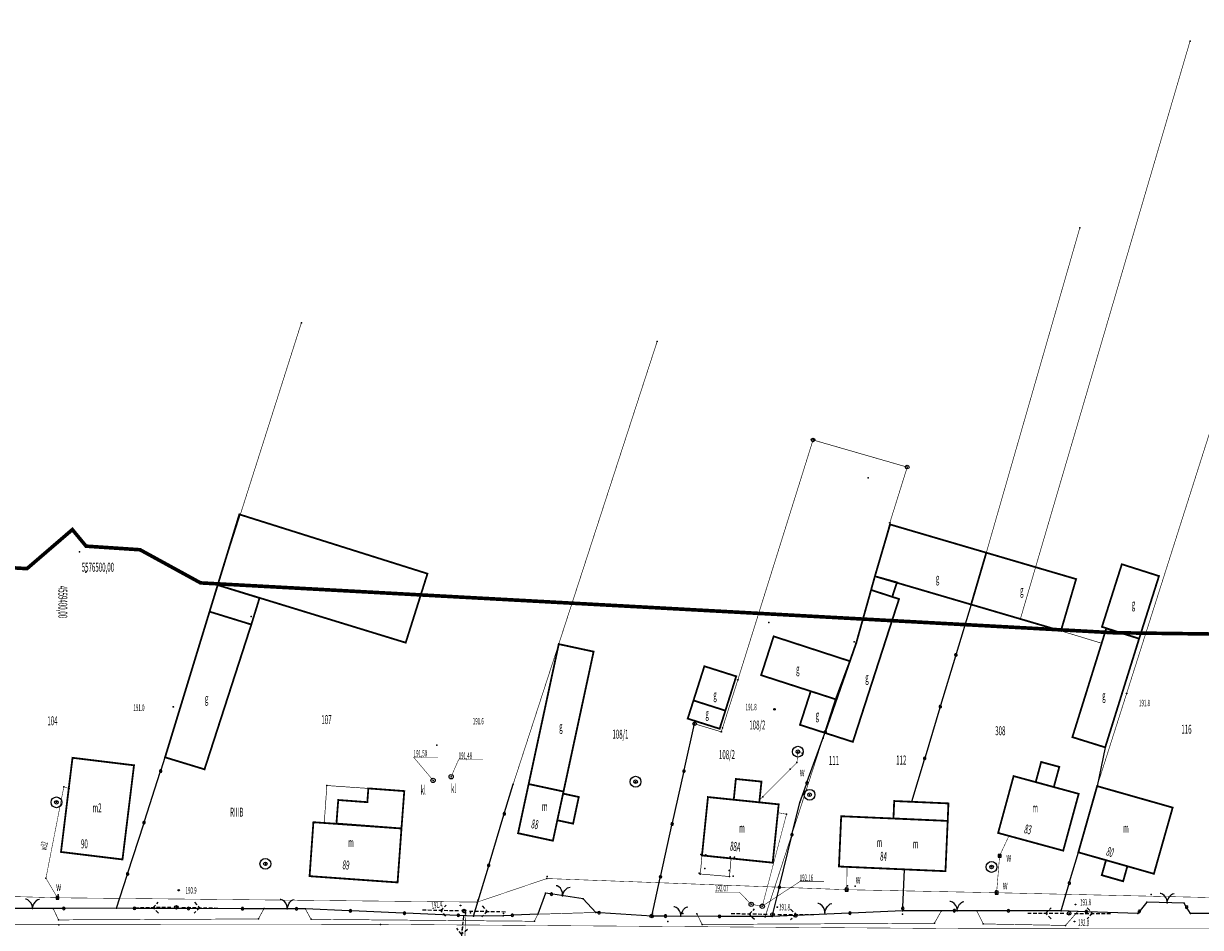
# Model space of a CAD drawing. Extents: x 4556086 to 13100001, y 5568145 to 80100001.
# Drawn here: x 4559395 to 4559558, y 5576450 to 5576575 of the extents above; entities that cross this region are included whole.
import ezdxf

# ---------------------------------------------------------------- set-up
doc = ezdxf.new("R2010")
doc.units = 0
doc.header["$MEASUREMENT"] = 0
for name, pattern in [('BKO', [1.5, 1, -0.5]), ('GPE', [2, 1, 1]), ('GUZ', [1.5, 1, -0.5]), ('KOR', [4, 3, -1]), ('WRU', [1.5, 1, -0.5]), ('WSQ', [1.75, 1.25, -0.5])]:
    doc.linetypes.add(name, pattern=pattern)
doc.layers.get('0').update_dxf_attribs({"color": 1, "linetype": 'CONTINUOUS'})
for name, color, linetype in [('ADRESY', 7, 'CONTINUOUS'), ('BUD_DREW', 7, 'CONTINUOUS'), ('BUDYNKI', 7, 'CONTINUOUS'), ('DZIALKI', 7, 'GPE'), ('ENN', 1, 'CONTINUOUS'), ('GRANICE_DZIALKI', 7, 'CONTINUOUS'), ('GRANICE_UZYTKOWANIA', 7, 'CONTINUOUS'), ('JEZDNIA', 7, 'KOR'), ('KS', 17, 'CONTINUOUS'), ('OGRODZENIE', 7, 'CONTINUOUS'), ('OPIS_ARMATURY', 7, 'CONTINUOUS'), ('OPIS_BUD', 7, 'CONTINUOUS'), ('OPIS_KRZYRZY', 7, 'CONTINUOUS'), ('OPISY', 7, 'CONTINUOUS'), ('ROW_PRZER', 7, 'WSQ'), ('RZEDNE_TER', 7, 'CONTINUOUS'), ('STRZ_ENN', 7, 'CONTINUOUS'), ('TARAS', 7, 'CONTINUOUS'), ('UZYTEK', 96, 'GUZ'), ('WARSTWA_ZEROWA', 7, 'CONTINUOUS'), ('WIATA', 7, 'WRU'), ('WODA', 5, 'CONTINUOUS'), ('ZAKRES_KANL_2', 230, 'CONTINUOUS')]:
    doc.layers.add(name, color=color, linetype=linetype)

# ---------------------------------------------------------------- blocks, each defined once
blk = doc.blocks.new('GRO')
at = {"layer": 'WARSTWA_ZEROWA', "color": 0}
blk.add_circle((0, 0), 0.1, dxfattribs=at)
blk = doc.blocks.new('GRT')
at = {"layer": 'WARSTWA_ZEROWA', "color": 0}
blk.add_circle((0, 0), 0.5, dxfattribs=at)
blk = doc.blocks.new('SLU')
at = {"layer": 'WARSTWA_ZEROWA', "color": 0}
blk.add_circle((0, 0), 0.5, dxfattribs=at)
blk = doc.blocks.new('ZAS')
at = {"layer": 'WARSTWA_ZEROWA', "color": 0, "linetype": 'BKO'}
blk.add_lwpolyline([(-0.4, 0.4), (-0.4, -0.4), (0.4, -0.4), (0.4, 0.4), (-0.4, 0.4)], close=True, dxfattribs=at)
blk = doc.blocks.new('STD')
at = {"layer": 'WARSTWA_ZEROWA', "color": 0}
for radius in [1.5, 0.5]:
    blk.add_circle((0, 0), radius, dxfattribs=at)
blk = doc.blocks.new('BGB')
at = {"layer": 'WARSTWA_ZEROWA', "color": 0, "linetype": 'BKO'}
for points in [[(0, 0), (0, 0.4), (-0.1, 0.9), (-0.4, 1.5), (-0.8, 2), (-1.3, 2.4), (-1.8, 2.6), (-2, 2.6)], [(0, 0.1), (0.1, 0.6), (0.3, 1.1), (0.5, 1.5), (0.7, 1.8), (0.9, 2), (1.2, 2.3), (1.5, 2.5), (1.9, 2.6)]]:
    blk.add_lwpolyline(points, dxfattribs=at)
blk = doc.blocks.new('WSP')
at = {"layer": 'WARSTWA_ZEROWA', "color": 0}
blk.add_circle((0, 0), 0.1, dxfattribs=at)
blk = doc.blocks.new('ARM')
at = {"layer": 'WARSTWA_ZEROWA', "color": 0}
blk.add_circle((0, 0), 0.2, dxfattribs=at)
blk = doc.blocks.new('WLZ')
at = {"layer": 'WARSTWA_ZEROWA', "color": 0}
blk.add_circle((0, 0), 0.6, dxfattribs=at)
blk = doc.blocks.new('PNN')
at = {"layer": 'WARSTWA_ZEROWA', "color": 0, "linetype": 'BKO'}
for points in [[(1.5, 0), (11.5, 0)], [(5, 1.5), (6.5, 0), (5, -1.5)]]:
    blk.add_lwpolyline(points, dxfattribs=at)

msp = doc.modelspace()

# ---------------------------------------------------------------- linework, layer by layer
at = {"color": 7}
for p in [(4559556.7, 5576572.6), (4559541.4, 5576546.7), (4559433.3, 5576533.5), (4559482.7, 5576530.9), (4559504.35, 5576517.24), (4559512, 5576512), (4559517.43, 5576513.47), (4559424.69, 5576506.91), (4559515.01, 5576505.74), (4559515.05, 5576505.51), (4559401.5, 5576504.8), (4559403.4, 5576502.5), (4559402.49, 5576501.7), (4559410.9, 5576502), (4559528.41, 5576501.59), (4559395.2, 5576499.38), (4559403.39, 5576498.9), (4559547.23, 5576499.99), (4559419.3, 5576497.4), (4559450.81, 5576498.68), (4559450.81, 5576498.68), (4559450.81, 5576498.68), (4559512.94, 5576498.32), (4559516, 5576497.47), (4559540.88, 5576497.93), (4559552.39, 5576498.35), (4559421.68, 5576497.1), (4559512.41, 5576496.42), (4559420.85, 5576494.41), (4559427.49, 5576495.3), (4559427.49, 5576495.3), (4559427.49, 5576495.3), (4559515.35, 5576495.47), (4559516.29, 5576495.16), (4559526.3, 5576494.4), (4559420.55, 5576493.41), (4559426.33, 5576492.74), (4559533.14, 5576492.39), (4559426.35, 5576491.62), (4559426.35, 5576491.62), (4559426.35, 5576491.62), (4559498.2, 5576491.9), (4559538.77, 5576490.74), (4559544.47, 5576491.3), (4559545.07, 5576491.08), (4559447.79, 5576489.1), (4559447.79, 5576489.1), (4559447.79, 5576489.1), (4559498.88, 5576489.98), (4559510.08, 5576489.22), (4559510.35, 5576489.06), (4559544.43, 5576489.02), (4559546.09, 5576490.48), (4559547.16, 5576490.45), (4559549.63, 5576489.66), (4559469.04, 5576488.9), (4559473.88, 5576487.86), (4559489.26, 5576485.83), (4559509.24, 5576486.64), (4559509.47, 5576486.53), (4559493.68, 5576484.43), (4559497.14, 5576484.59), (4559509.12, 5576485.52), (4559493.91, 5576483.94), (4559487.75, 5576481.08), (4559504.03, 5576482.36), (4559507.5, 5576481.24), (4559547.89, 5576482.04), (4559415.52, 5576480.19), (4559492.18, 5576479.67), (4559499, 5576479.85), (4559486.95, 5576478.56), (4559487.03, 5576478.82), (4559487.91, 5576477.84), (4559487.98, 5576478.23), (4559502.53, 5576477.7), (4559491.38, 5576477.15), (4559491.61, 5576476.72), (4559491.8, 5576477.3), (4559506, 5576476.58), (4559540.36, 5576475.99), (4559452.1, 5576474.87, 191.39), (4559452.1, 5576474.87, 191.386), (4559505.74, 5576475.85), (4559509.88, 5576475.33), (4559544.92, 5576474.57), (4559401.52, 5576473.12), (4559414.37, 5576473.19), (4559502.25, 5576473.97), (4559502.83, 5576473.76), (4559410.06, 5576472.08), (4559419.85, 5576471.52), (4559501.18, 5576471.53), (4559502.12, 5576472.48), (4559536.03, 5576472.54), (4559538.55, 5576471.86), (4559451.59, 5576469.99, 191.23), (4559451.59, 5576469.99), (4559451.59, 5576469.99, 191.231), (4559454.1, 5576470.5, 191.25), (4559454.1, 5576470.5), (4559454.1, 5576470.5, 191.247), (4559462.71, 5576469.45, 192.76), (4559462.71, 5576469.45, 192.76), (4559462.71, 5576469.45, 192.76), (4559464.86, 5576469.48), (4559479.71, 5576469.8), (4559493.63, 5576470.18), (4559497.19, 5576469.82), (4559532.2, 5576470.58), (4559535.27, 5576469.75), (4559400.32, 5576469.11), (4559401.04, 5576468.85), (4559436.84, 5576469.27), (4559436.84, 5576469.27), (4559436.84, 5576469.27), (4559442.6, 5576468.87), (4559442.6, 5576468.87), (4559442.6, 5576468.87), (4559447.59, 5576468.5), (4559447.59, 5576468.5), (4559447.59, 5576468.5), (4559469.64, 5576468.15), (4559469.7, 5576468.44), (4559503.87, 5576467.99), (4559537.78, 5576469.06), (4559541.24, 5576468.12), (4559543.8, 5576469.19), (4559399.29, 5576466.94), (4559438.42, 5576467.26), (4559438.42, 5576467.26), (4559438.42, 5576467.26), (4559442.46, 5576466.96), (4559442.46, 5576466.96), (4559442.46, 5576466.96), (4559471.82, 5576467.68), (4559489.76, 5576467.67), (4559493.34, 5576467.3), (4559496.89, 5576466.94), (4559496.92, 5576467.25), (4559497.36, 5576467.71), (4559499.58, 5576466.66), (4559502.51, 5576466.91), (4559515.62, 5576467.12), (4559518.03, 5576467.01), (4559523.15, 5576466.79), (4559554.29, 5576466.21), (4559499.48, 5576465.5), (4559500.67, 5576465.29), (4559508.26, 5576465.01), (4559515.52, 5576464.7), (4559434.97, 5576464.18), (4559436.48, 5576464.12), (4559436.48, 5576464.12), (4559436.48, 5576464.12), (4559438.17, 5576463.99), (4559438.17, 5576463.99), (4559438.17, 5576463.99), (4559447.2, 5576463.31), (4559447.2, 5576463.31), (4559447.2, 5576463.31), (4559468.84, 5576464.45), (4559471.03, 5576463.98), (4559523.05, 5576464.36), (4559463.39, 5576462.65), (4559468.23, 5576461.61), (4559530.05, 5576462.69), (4559531.55, 5576462.28), (4559399.92, 5576460.05), (4559488.77, 5576459.72), (4559488.93, 5576459.57), (4559489.47, 5576459.66), (4559539.09, 5576460.23), (4559541.19, 5576460), (4559408.46, 5576459.01), (4559428.3, 5576458.4), (4559492.86, 5576459.38), (4559492.97, 5576459.16), (4559493.46, 5576459.32), (4559498.75, 5576458.56), (4559507.95, 5576458.03), (4559509.08, 5576457.98), (4559529.14, 5576457.97), (4559530.26, 5576459.52), (4559545.03, 5576458.91), (4559548, 5576458.07), (4559397.83, 5576456.41), (4559434.44, 5576456.69), (4559467.4, 5576456.36), (4559467.44, 5576456.66), (4559488.55, 5576457.09), (4559488.7, 5576456.99), (4559489.32, 5576457.74), (4559492.7, 5576457.46), (4559492.75, 5576456.64), (4559493.24, 5576456.69), (4559517.07, 5576457.63), (4559522.74, 5576457.38), (4559544.44, 5576456.83), (4559551.68, 5576457.02), (4559416.28, 5576454.74), (4559446.66, 5576455.82), (4559509.02, 5576454.81), (4559509.15, 5576455.33), (4559510.22, 5576455.29), (4559529.76, 5576454.67), (4559547.41, 5576455.98), (4559399.43, 5576453.69), (4559399.51, 5576454.11), (4559457.72, 5576453.09), (4559457.79, 5576453.36), (4559467.18, 5576454.32), (4559469.56, 5576453.97), (4559472.42, 5576453.56), (4559529.84, 5576454.39), (4559550.7, 5576453.1), (4559551.28, 5576454.15), (4559395.97, 5576452.19), (4559398.84, 5576452.2), (4559407.63, 5576452.23), (4559415.94, 5576452.37), (4559428.12, 5576452.21), (4559431.35, 5576452.17), (4559433.86, 5576452.14), (4559455.39, 5576452.61), (4559455.88, 5576451.86), (4559455.99, 5576451.92), (4559456.09, 5576451.46), (4559456.1, 5576451.64), (4559456.8, 5576451.62), (4559461.36, 5576451.52), (4559466.15, 5576451.41), (4559474.17, 5576451.65), (4559482.04, 5576451.55), (4559486.29, 5576451.51), (4559488.23, 5576451.48), (4559495.76, 5576452.78), (4559497.3, 5576452.52), (4559499.39, 5576452.39), (4559506, 5576451.58), (4559516.77, 5576451.43), (4559516.79, 5576451.9), (4559522.18, 5576451.89), (4559524.36, 5576451.89), (4559527.08, 5576451.88), (4559538.8, 5576451.87), (4559539.91, 5576451.53), (4559540.8, 5576452.74), (4559541.11, 5576451.79), (4559549.45, 5576451.53), (4559553.53, 5576453), (4559555.9, 5576452.92), (4559556.75, 5576451.53), (4559399.58, 5576450.62), (4559399.64, 5576449.95), (4559427.33, 5576450.75), (4559434.64, 5576450.7), (4559444.3, 5576450), (4559457.2, 5576451.15, 191.394), (4559457.2, 5576451.15, 191.39), (4559457.2, 5576451.15, 191.394), (4559461.31, 5576451.19), (4559465.66, 5576450.43), (4559481.95, 5576451.16), (4559484.17, 5576450.38), (4559484.17, 5576450.38), (4559486.01, 5576451.14), (4559488.94, 5576449.99), (4559497.7, 5576451.06), (4559498.69, 5576451.07), (4559498.73, 5576451.36), (4559498.79, 5576451.36), (4559521.2, 5576450.15), (4559527.99, 5576450.06), (4559539.4, 5576449.85), (4559540.65, 5576450.39)]:
    msp.add_point(p, dxfattribs=at)
at = {"layer": 'BUD_DREW', "color": 7, "linetype": 'Continuous', "const_width": 0.25}
msp.add_lwpolyline([(4559487.75, 5576481.08), (4559492.18, 5576479.67), (4559491.38, 5576477.15), (4559486.95, 5576478.56)], close=True, dxfattribs=at)
at = {"layer": 'BUDYNKI', "color": 7, "linetype": 'Continuous', "const_width": 0.25}
for points in [[(4559421.68, 5576497.1), (4559447.79, 5576489.1), (4559450.81, 5576498.68), (4559424.69, 5576506.91)], [(4559528.41, 5576501.59), (4559526.3, 5576494.4), (4559512.94, 5576498.32), (4559515.05, 5576505.51)], [(4559526.3, 5576494.4), (4559538.77, 5576490.74), (4559540.88, 5576497.93), (4559528.41, 5576501.59)], [(4559549.63, 5576489.66), (4559544.47, 5576491.3), (4559547.23, 5576499.99), (4559552.39, 5576498.35)], [(4559427.49, 5576495.3), (4559426.35, 5576491.62), (4559420.55, 5576493.41), (4559421.68, 5576497.1)], [(4559512.94, 5576498.32), (4559512.41, 5576496.42), (4559515.35, 5576495.47), (4559516, 5576497.47)], [(4559512.41, 5576496.42), (4559510.35, 5576489.06), (4559506, 5576476.58), (4559509.88, 5576475.33), (4559516.29, 5576495.16)], [(4559420.55, 5576493.41), (4559414.37, 5576473.19), (4559419.85, 5576471.52), (4559426.35, 5576491.62)], [(4559549.63, 5576489.66), (4559544.92, 5576474.57), (4559540.36, 5576475.99), (4559545.07, 5576491.08)], [(4559469.04, 5576488.9), (4559464.86, 5576469.48), (4559469.7, 5576468.44), (4559473.88, 5576487.86)], [(4559509.47, 5576486.53), (4559507.5, 5576481.24), (4559497.14, 5576484.59), (4559498.88, 5576489.98)], [(4559493.68, 5576484.43), (4559492.18, 5576479.67), (4559487.75, 5576481.08), (4559489.26, 5576485.83)], [(4559507.5, 5576481.24), (4559506, 5576476.58), (4559502.53, 5576477.7), (4559504.03, 5576482.36)], [(4559401.52, 5576473.12), (4559399.92, 5576460.05), (4559408.46, 5576459.01), (4559410.06, 5576472.08)], [(4559535.27, 5576469.75), (4559537.78, 5576469.06), (4559538.55, 5576471.86), (4559536.03, 5576472.54)], [(4559464.86, 5576469.48), (4559469.7, 5576468.44), (4559468.23, 5576461.61), (4559463.39, 5576462.65)], [(4559493.34, 5576467.3), (4559496.89, 5576466.94), (4559497.19, 5576469.82), (4559493.63, 5576470.18)], [(4559530.05, 5576462.69), (4559539.09, 5576460.23), (4559541.24, 5576468.12), (4559532.2, 5576470.58)], [(4559438.17, 5576463.99), (4559447.2, 5576463.31), (4559447.59, 5576468.5), (4559442.6, 5576468.87), (4559442.46, 5576466.96), (4559438.42, 5576467.26)], [(4559469.64, 5576468.15), (4559468.84, 5576464.45), (4559471.03, 5576463.98), (4559471.82, 5576467.68)], [(4559489.76, 5576467.67), (4559499.58, 5576466.66), (4559498.75, 5576458.56), (4559488.93, 5576459.57)], [(4559543.8, 5576469.19), (4559541.19, 5576460), (4559551.68, 5576457.02), (4559554.29, 5576466.21)], [(4559523.05, 5576464.36), (4559515.52, 5576464.7), (4559515.62, 5576467.12), (4559523.15, 5576466.79)], [(4559507.95, 5576458.03), (4559522.74, 5576457.38), (4559523.05, 5576464.36), (4559508.26, 5576465.01)], [(4559447.2, 5576463.31), (4559434.97, 5576464.18), (4559434.44, 5576456.69), (4559446.66, 5576455.82)], [(4559545.03, 5576458.91), (4559548, 5576458.07), (4559547.41, 5576455.98), (4559544.44, 5576456.83)]]:
    msp.add_lwpolyline(points, close=True, dxfattribs=at)
at = {"layer": 'DZIALKI', "color": 7, "linetype": 'GPE', "const_width": 0.09}
msp.add_lwpolyline([(4559509.12, 5576485.52), (4559510.35, 5576489.06), (4559515.01, 5576505.74), (4559517.43, 5576513.47), (4559504.35, 5576517.24), (4559493.91, 5576483.94), (4559491.61, 5576476.72), (4559487.91, 5576477.84), (4559481.95, 5576451.16), (4559497.7, 5576451.06), (4559505.74, 5576475.85)], close=True, dxfattribs=at)
at = {"layer": 'ENN', "color": 1, "linetype": 'Continuous', "const_width": 0.07}
msp.add_lwpolyline([(4559455.99, 5576451.92), (4559456.1, 5576451.64), (4559455.89, 5576443.43), (4559454.9, 5576441.99)], dxfattribs=at)
at = {"layer": 'GRANICE_DZIALKI', "color": 7, "linetype": 'Continuous', "const_width": 0.09}
for points in [[(4559543.8, 5576469.19), (4559577.5, 5576575)], [(4559533.14, 5576492.39), (4559556.7, 5576572.6)], [(4559528.41, 5576501.59), (4559541.4, 5576546.7)], [(4559420.85, 5576494.41), (4559433.3, 5576533.5)], [(4559462.71, 5576469.45), (4559482.7, 5576530.9)], [(4559538.77, 5576490.74), (4559544.43, 5576489.02)]]:
    msp.add_lwpolyline(points, dxfattribs=at)
at = {"layer": 'GRANICE_UZYTKOWANIA', "color": 7, "linetype": 'Continuous', "const_width": 0.09}
msp.add_lwpolyline([(4559466.15, 5576451.41), (4559474.17, 5576451.65)], dxfattribs=at)
at = {"layer": 'JEZDNIA', "color": 7, "linetype": 'KOR', "const_width": 0.07}
msp.add_lwpolyline([(4559701.9, 5576415.7), (4559697.34, 5576422.13), (4559695.43, 5576422.06), (4559692.53, 5576423.54), (4559690.1, 5576428.35), (4559686.9, 5576435.5), (4559683.2, 5576439.5), (4559681.2, 5576441.6), (4559673.9, 5576445.7), (4559669.3, 5576447.2), (4559665.8, 5576448.1), (4559663.6, 5576448.2), (4559633.8, 5576449.5), (4559526.4, 5576449.4), (4559444.3, 5576450), (4559345.3, 5576449.9)], dxfattribs=at)
at = {"layer": 'KS', "color": 17, "linetype": 'Continuous', "const_width": 0.07}
msp.add_lwpolyline([(4559499.48, 5576465.5), (4559500.67, 5576465.29), (4559497.3, 5576452.52), (4559495.76, 5576452.78)], dxfattribs=at)
at = {"layer": 'OGRODZENIE', "color": 7, "linetype": 'Continuous'}
for points in [[(4559526.3, 5576494.4), (4559524.233874, 5576487.555029), (4559524.233874, 5576487.555029, 1), (4559524.132735, 5576487.219961, 1), (4559524.233874, 5576487.555029), (4559524.132735, 5576487.219961), (4559522.066608, 5576480.37499), (4559522.066608, 5576480.37499, 1), (4559521.965469, 5576480.039922, 1), (4559522.066608, 5576480.37499), (4559521.965469, 5576480.039922), (4559519.899343, 5576473.194951), (4559519.899343, 5576473.194951, 1), (4559519.798204, 5576472.859883, 1), (4559519.899343, 5576473.194951), (4559519.798204, 5576472.859883), (4559518.032544, 5576467.010341)], [(4559498.69, 5576451.07), (4559491.540103, 5576451.10844), (4559491.540103, 5576451.10844, 1), (4559491.190108, 5576451.110322, 1), (4559491.540103, 5576451.10844), (4559491.190108, 5576451.110322), (4559484.040212, 5576451.148762), (4559484.040212, 5576451.148762, 1), (4559483.690217, 5576451.150644, 1), (4559484.040212, 5576451.148762), (4559483.690217, 5576451.150644), (4559481.95, 5576451.16), (4559481.95, 5576451.16), (4559483.126292, 5576456.440324), (4559483.126292, 5576456.440324, 1), (4559483.202395, 5576456.78195, 1), (4559483.126292, 5576456.440324), (4559483.202395, 5576456.78195), (4559484.757083, 5576463.760878), (4559484.757083, 5576463.760878, 1), (4559484.833187, 5576464.102504, 1), (4559484.757083, 5576463.760878), (4559484.833187, 5576464.102504), (4559486.387875, 5576471.081433), (4559486.387875, 5576471.081433, 1), (4559486.463979, 5576471.423059, 1), (4559486.387875, 5576471.081433), (4559486.463979, 5576471.423059), (4559487.98118, 5576478.233712)], [(4559516.794492, 5576451.900267), (4559509.651999, 5576451.572714), (4559509.651999, 5576451.572714, 1), (4559509.302366, 5576451.55668, 1), (4559509.651999, 5576451.572714), (4559509.302366, 5576451.55668), (4559502.159873, 5576451.229127), (4559502.159873, 5576451.229127, 1), (4559501.810241, 5576451.213093, 1), (4559502.159873, 5576451.229127), (4559501.810241, 5576451.213093), (4559498.69, 5576451.07), (4559498.69, 5576451.07), (4559499.63397, 5576454.984264), (4559499.63397, 5576454.984264, 1), (4559499.716024, 5576455.32451, 1), (4559499.63397, 5576454.984264), (4559499.716024, 5576455.32451), (4559501.392274, 5576462.275242), (4559501.392274, 5576462.275242, 1), (4559501.474329, 5576462.615488, 1), (4559501.392274, 5576462.275242), (4559501.474329, 5576462.615488), (4559502.51, 5576466.91), (4559502.51, 5576466.91), (4559503.436431, 5576469.48052), (4559503.436431, 5576469.48052, 1), (4559503.555101, 5576469.809788, 1), (4559503.436431, 5576469.48052), (4559503.555101, 5576469.809788), (4559505.979362, 5576476.536263), (4559505.979362, 5576476.536263, 1), (4559506.098032, 5576476.865531, 1), (4559505.979362, 5576476.536263)], [(4559481.95, 5576451.16), (4559474.813945, 5576451.606338), (4559474.813945, 5576451.606338, 1), (4559474.464628, 5576451.628187, 1), (4559474.813945, 5576451.606338), (4559474.464628, 5576451.628187), (4559474.17066, 5576451.646573), (4559474.17066, 5576451.646573), (4559472.42, 5576453.56), (4559472.42, 5576453.56), (4559468.20213, 5576454.171752), (4559468.20213, 5576454.171752, 1), (4559467.855755, 5576454.22199, 1), (4559468.20213, 5576454.171752), (4559467.855755, 5576454.22199), (4559467.18, 5576454.32), (4559467.18, 5576454.32), (4559466.15, 5576451.41), (4559466.15, 5576451.41), (4559462.77322, 5576451.25651), (4559462.77322, 5576451.25651, 1), (4559462.423581, 5576451.240617, 1), (4559462.77322, 5576451.25651), (4559462.423581, 5576451.240617), (4559461.31, 5576451.19), (4559461.31, 5576451.19), (4559457.20129, 5576451.154224), (4559457.20129, 5576451.154224), (4559455.276606, 5576451.235602), (4559455.276606, 5576451.235602, 1), (4559454.926918, 5576451.250387, 1), (4559455.276606, 5576451.235602), (4559454.926918, 5576451.250387), (4559447.783301, 5576451.552426), (4559447.783301, 5576451.552426, 1), (4559447.433613, 5576451.567211, 1), (4559447.783301, 5576451.552426), (4559447.433613, 5576451.567211), (4559440.289995, 5576451.86925), (4559440.289995, 5576451.86925, 1), (4559439.940308, 5576451.884036, 1), (4559440.289995, 5576451.86925), (4559439.940308, 5576451.884036), (4559433.857972, 5576452.141203), (4559433.857972, 5576452.141203), (4559432.795748, 5576452.144707), (4559432.795748, 5576452.144707, 1), (4559432.44575, 5576452.145861, 1), (4559432.795748, 5576452.144707), (4559432.44575, 5576452.145861), (4559425.295789, 5576452.169448), (4559425.295789, 5576452.169448, 1), (4559424.945791, 5576452.170602, 1), (4559425.295789, 5576452.169448), (4559424.945791, 5576452.170602), (4559417.795829, 5576452.194189), (4559417.795829, 5576452.194189, 1), (4559417.445831, 5576452.195343, 1), (4559417.795829, 5576452.194189), (4559417.445831, 5576452.195343), (4559410.29587, 5576452.218929), (4559410.29587, 5576452.218929, 1), (4559409.945872, 5576452.220084, 1), (4559410.29587, 5576452.218929), (4559409.945872, 5576452.220084), (4559407.631238, 5576452.22772), (4559407.631238, 5576452.22772), (4559409.111077, 5576456.831057), (4559409.111077, 5576456.831057, 1), (4559409.218193, 5576457.164263, 1), (4559409.111077, 5576456.831057), (4559409.218193, 5576457.164263), (4559411.406419, 5576463.971183), (4559411.406419, 5576463.971183, 1), (4559411.513535, 5576464.304389, 1), (4559411.406419, 5576463.971183), (4559411.513535, 5576464.304389), (4559413.701762, 5576471.111309), (4559413.701762, 5576471.111309, 1), (4559413.808878, 5576471.444515, 1), (4559413.701762, 5576471.111309), (4559413.808878, 5576471.444515), (4559414.37, 5576473.19)], [(4559457.20129, 5576451.154224), (4559459.262685, 5576458.000621), (4559459.262685, 5576458.000621, 1), (4559459.363592, 5576458.335759, 1), (4559459.262685, 5576458.000621), (4559459.363592, 5576458.335759), (4559461.424987, 5576465.182156), (4559461.424987, 5576465.182156, 1), (4559461.525894, 5576465.517295, 1), (4559461.424987, 5576465.182156), (4559461.525894, 5576465.517295), (4559462.71, 5576469.45)], [(4559563.067659, 5576451.52448), (4559556.749947, 5576451.525986), (4559556.749947, 5576451.525986), (4559556.316675, 5576452.236604), (4559556.316675, 5576452.236604, 1), (4559556.134472, 5576452.535438, 1), (4559556.316675, 5576452.236604), (4559556.134472, 5576452.535438), (4559555.9, 5576452.92), (4559555.9, 5576452.92), (4559550.7, 5576453.1), (4559550.7, 5576453.1), (4559549.768708, 5576451.928612), (4559549.768708, 5576451.928612, 1), (4559549.550895, 5576451.654646, 1), (4559549.768708, 5576451.928612), (4559549.550895, 5576451.654646), (4559549.44999, 5576451.527726), (4559549.44999, 5576451.527726), (4559542.465637, 5576451.748975), (4559542.465637, 5576451.748975, 1), (4559542.115813, 5576451.760057, 1), (4559542.465637, 5576451.748975), (4559542.115813, 5576451.760057), (4559538.803, 5576451.865), (4559538.803, 5576451.865), (4559539.882905, 5576455.545362), (4559539.882905, 5576455.545362, 1), (4559539.981448, 5576455.881203, 1), (4559539.882905, 5576455.545362), (4559539.981448, 5576455.881203), (4559541.19, 5576460)], [(4559538.803, 5576451.865), (4559531.653009, 5576451.876457), (4559531.653009, 5576451.876457, 1), (4559531.30301, 5576451.877018, 1), (4559531.653009, 5576451.876457), (4559531.30301, 5576451.877018), (4559524.153019, 5576451.888476), (4559524.153019, 5576451.888476, 1), (4559523.803019, 5576451.889037, 1), (4559524.153019, 5576451.888476), (4559523.803019, 5576451.889037), (4559516.794492, 5576451.900267), (4559516.794492, 5576451.900267), (4559516.801351, 5576452.041565), (4559516.801351, 5576452.041565, 1), (4559516.818322, 5576452.391153, 1), (4559516.801351, 5576452.041565), (4559516.818322, 5576452.391153), (4559517.072596, 5576457.629075)], [(4559407.631238, 5576452.22772), (4559400.48127, 5576452.206116), (4559400.48127, 5576452.206116, 1), (4559400.131272, 5576452.205058, 1), (4559400.48127, 5576452.206116), (4559400.131272, 5576452.205058), (4559392.981305, 5576452.183455)]]:
    msp.add_lwpolyline(points, format="xyb", dxfattribs=at)
msp.add_lwpolyline([(4559544.92, 5576474.57), (4559543.8, 5576469.19)], dxfattribs=at)
at = {"layer": 'OPISY', "color": 7, "linetype": 'Continuous', "const_width": 0.07}
for points in [[(4559452.27, 5576473.2), (4559448.89, 5576473.2), (4559451.59, 5576469.99)], [(4559458.52, 5576472.88), (4559455.14, 5576472.88), (4559454.1, 5576470.5)], [(4559505.89, 5576455.93), (4559502.5, 5576455.93), (4559497.3, 5576452.52)], [(4559505.89, 5576455.93), (4559502.5, 5576455.93), (4559497.3, 5576452.52)], [(4559490.72, 5576454.48), (4559494.11, 5576454.48), (4559495.76, 5576452.78)], [(4559490.72, 5576454.48), (4559494.11, 5576454.48), (4559495.76, 5576452.78)]]:
    msp.add_lwpolyline(points, dxfattribs=at)
at = {"layer": 'ROW_PRZER', "color": 7, "linetype": 'WSQ', "const_width": 0.09}
for points in [[(4559428.12, 5576452.21), (4559427.33, 5576450.75), (4559399.58, 5576450.62), (4559398.84, 5576452.2)], [(4559433.86, 5576452.14), (4559434.64, 5576450.7), (4559465.66, 5576450.43), (4559466.15, 5576451.41)], [(4559488.23, 5576451.48), (4559488.94, 5576449.99), (4559521.2, 5576450.15), (4559522.18, 5576451.89)], [(4559527.08, 5576451.88), (4559527.99, 5576450.06), (4559539.4, 5576449.85), (4559541.11, 5576451.79)]]:
    msp.add_lwpolyline(points, dxfattribs=at)
at = {"layer": 'TARAS', "color": 7, "linetype": 'Continuous', "const_width": 0.09}
msp.add_lwpolyline([(4559488.93, 5576459.57), (4559488.7, 5576456.99), (4559492.75, 5576456.64), (4559492.97, 5576459.16)], dxfattribs=at)
at = {"layer": 'WIATA', "color": 7, "linetype": 'WRU', "const_width": 0.09}
msp.add_lwpolyline([(4559436.48, 5576464.12), (4559436.84, 5576469.27), (4559442.6, 5576468.87)], dxfattribs=at)
at = {"layer": 'WODA', "color": 5, "linetype": 'Continuous', "const_width": 0.07}
for points in [[(4559496.92, 5576467.25), (4559502.12, 5576472.48), (4559502.25, 5576473.97)], [(4559331.7, 5576454.1), (4559360.03, 5576454.79), (4559399.43, 5576453.69), (4559397.83, 5576456.41), (4559400.32, 5576469.11), (4559401.04, 5576468.85)], [(4559457.72, 5576453.09), (4559467.4, 5576456.36), (4559509.02, 5576454.81), (4559529.84, 5576454.39), (4559530.26, 5576459.52), (4559531.55, 5576462.28)], [(4559509.02, 5576454.81), (4559509.08, 5576457.98)], [(4559399.43, 5576453.69), (4559457.72, 5576453.09)], [(4559529.84, 5576454.39), (4559594.47, 5576452.94), (4559594.52, 5576453.28)]]:
    msp.add_lwpolyline(points, dxfattribs=at)
at = {"layer": 'ZAKRES_KANL_2', "color": 230, "linetype": 'Continuous', "const_width": 0.5}
msp.add_lwpolyline([(4559256, 5576403.6), (4559442.43, 5576404.19), (4559434.87, 5576379.76), (4559472.53, 5576371.3), (4559482.11, 5576402.12), (4559562.56, 5576408.24), (4559571.13, 5576407.49), (4559580.42, 5576403.25), (4559589.13, 5576406.07), (4559589.87, 5576408.78), (4559594.5, 5576408.47), (4559593.95, 5576410.09), (4559647, 5576406.3), (4559657.79, 5576489.04), (4559546.09, 5576490.48), (4559419.3, 5576497.4), (4559410.9, 5576502), (4559403.4, 5576502.5), (4559401.5, 5576504.8), (4559395.2, 5576499.38), (4559227.32, 5576509.28)], dxfattribs=at)

# ---------------------------------------------------------------- block references
at = {"color": 7, "xscale": 0.5, "yscale": 0.5, "zscale": 0.5}
for name, p in [('GRT', (4559504.35, 5576517.24)), ('GRT', (4559517.43, 5576513.47)), ('GRO', (4559515.01, 5576505.74)), ('GRO', (4559510.35, 5576489.06)), ('GRO', (4559509.12, 5576485.52)), ('GRO', (4559493.91, 5576483.94)), ('WSP', (4559547.89, 5576482.04)), ('WSP', (4559415.52, 5576480.19)), ('ARM', (4559499, 5576479.85)), ('GRT', (4559487.91, 5576477.84)), ('GRO', (4559491.61, 5576476.72)), ('GRO', (4559505.74, 5576475.85)), ('STD', (4559502.25, 5576473.97)), ('WLZ', (4559451.59, 5576469.99)), ('WLZ', (4559451.59, 5576469.99)), ('WLZ', (4559454.1, 5576470.5)), ('WLZ', (4559454.1, 5576470.5)), ('STD', (4559479.71, 5576469.8)), ('STD', (4559503.87, 5576467.99)), ('STD', (4559399.29, 5576466.94)), ('ZAS', (4559530.26, 5576459.52)), ('STD', (4559428.3, 5576458.4)), ('STD', (4559529.14, 5576457.97)), ('ARM', (4559416.28, 5576454.74)), ('ZAS', (4559509.02, 5576454.81)), ('BGB', (4559395.97, 5576452.19)), ('ZAS', (4559399.43, 5576453.69)), ('BGB', (4559431.35, 5576452.17)), ('WLZ', (4559495.76, 5576452.78)), ('BGB', (4559524.36, 5576451.89)), ('ZAS', (4559529.84, 5576454.39)), ('BGB', (4559553.53, 5576453)), ('SLU', (4559415.94, 5576452.37)), ('WSP', (4559455.39, 5576452.61)), ('SLU', (4559455.88, 5576451.86)), ('GRT', (4559481.95, 5576451.16)), ('BGB', (4559486.01, 5576451.14)), ('WLZ', (4559497.3, 5576452.52)), ('SLU', (4559498.73, 5576451.36)), ('WSP', (4559499.39, 5576452.39)), ('BGB', (4559506, 5576451.58)), ('SLU', (4559539.91, 5576451.53)), ('WSP', (4559540.8, 5576452.74)), ('GRO', (4559497.7, 5576451.06)), ('WSP', (4559540.65, 5576450.39))]:
    msp.add_blockref(name, p, dxfattribs=at)
at = {"color": 7, "xscale": 0.5, "yscale": 0.5, "zscale": 0.5, "rotation": 354.0000000000001}
msp.add_blockref('BGB', (4559469.56, 5576453.97), dxfattribs=at)
at = {"layer": 'STRZ_ENN', "color": 7, "xscale": 0.5, "yscale": 0.5, "zscale": 0.5}
for p, rotation in [((4559415.94, 5576452.37), 181), ((4559415.94, 5576452.37), 359), ((4559455.88, 5576451.86), 179), ((4559455.88, 5576451.86), 359), ((4559498.73, 5576451.36), 179), ((4559539.91, 5576451.53), 180), ((4559455.12, 5576443.98), 84), ((4559455.88, 5576451.86), 264)]:
    msp.add_blockref('PNN', p, dxfattribs=dict(at, rotation=rotation))
for p in [(4559498.73, 5576451.36), (4559539.91, 5576451.53)]:
    msp.add_blockref('PNN', p, dxfattribs=at)

# ---------------------------------------------------------------- texts
at = {"layer": 'ADRESY', "color": 7, "oblique": 15, "width": 0.5}
for s, rotation, p in [('88', 349, (4559465.16, 5576463.37)), ('88', 349, (4559465.16, 5576463.37)), ('83', 346.3, (4559533.6, 5576462.69)), ('83', 346.3, (4559533.6, 5576462.69)), ('88A', 353.5, (4559492.76, 5576460.26)), ('88A', 353.5, (4559492.76, 5576460.26)), ('84', 357.2, (4559513.64, 5576458.85)), ('84', 357.2, (4559513.64, 5576458.85)), ('80', 340.1, (4559544.97, 5576459.62)), ('80', 340.1, (4559544.97, 5576459.62)), ('89', 354.7, (4559438.98, 5576457.66)), ('89', 354.7, (4559438.98, 5576457.66))]:
    msp.add_text(s, height=1.25, rotation=rotation, dxfattribs=at).set_placement(p)
msp.add_text('90', height=1.25, dxfattribs=at).set_placement((4559402.7, 5576460.55))
msp.add_text('90', height=1.25, dxfattribs=at).set_placement((4559402.7, 5576460.55))
at = {"layer": 'DZIALKI', "color": 7, "oblique": 15, "width": 0.5}
msp.add_text('108/2', height=1.25, dxfattribs=at).set_placement((4559495.5, 5576477.05))
at = {"layer": 'GRANICE_DZIALKI', "color": 7, "oblique": 15, "width": 0.5}
for s, p in [('104', (4559398.03, 5576477.63)), ('104', (4559398.03, 5576477.63)), ('107', (4559436.08, 5576477.79)), ('107', (4559436.08, 5576477.79)), ('116', (4559555.49, 5576476.46)), ('116', (4559555.49, 5576476.46)), ('108/1', (4559476.49, 5576475.77)), ('108/1', (4559476.49, 5576475.77)), ('308', (4559529.65, 5576476.25)), ('308', (4559529.65, 5576476.25)), ('108/2', (4559491.28, 5576472.94)), ('108/2', (4559491.28, 5576472.94)), ('111', (4559506.55, 5576472.14)), ('111', (4559506.55, 5576472.14)), ('112', (4559515.89, 5576472.19)), ('112', (4559515.89, 5576472.19))]:
    msp.add_text(s, height=1.25, dxfattribs=at).set_placement(p)
at = {"layer": 'OPIS_ARMATURY', "color": 7, "oblique": 15, "width": 0.5}
for s, p in [('w', (4559502.5, 5576470.55)), ('kl', (4559449.85, 5576468.02)), ('kl', (4559454.07, 5576468.24)), ('w', (4559531.19, 5576458.72)), ('w', (4559531.19, 5576458.72)), ('w', (4559510.27, 5576455.67)), ('w', (4559510.27, 5576455.67)), ('w', (4559399.25, 5576454.62)), ('w', (4559399.25, 5576454.62)), ('w', (4559530.69, 5576454.86)), ('w', (4559530.69, 5576454.86))]:
    msp.add_text(s, height=1.25, dxfattribs=at).set_placement(p)
at = {"layer": 'OPIS_BUD', "color": 7, "oblique": 15, "width": 0.5}
for s, p in [('g', (4559521.4, 5576497.45)), ('g', (4559521.4, 5576497.45)), ('g', (4559533.1, 5576495.75)), ('g', (4559533.1, 5576495.75)), ('g', (4559548.6, 5576493.85)), ('g', (4559548.6, 5576493.85)), ('g', (4559502, 5576484.85)), ('g', (4559502, 5576484.85)), ('g', (4559511.6, 5576483.65)), ('g', (4559511.6, 5576483.65)), ('g', (4559419.9, 5576480.75)), ('g', (4559419.9, 5576480.75)), ('g', (4559490.5, 5576481.25)), ('g', (4559490.5, 5576481.25)), ('g', (4559544.5, 5576481.15)), ('g', (4559544.5, 5576481.15)), ('g', (4559489.4, 5576478.65)), ('g', (4559489.4, 5576478.65)), ('g', (4559504.7, 5576478.45)), ('g', (4559504.7, 5576478.45)), ('g', (4559469.1, 5576476.85)), ('g', (4559469.1, 5576476.85)), ('m2', (4559404.3, 5576465.55)), ('m', (4559466.7, 5576465.75)), ('m', (4559534.8, 5576465.55)), ('m', (4559494.1, 5576462.75)), ('m', (4559547.4, 5576462.75)), ('m', (4559439.8, 5576460.75)), ('m', (4559513.2, 5576460.75)), ('m', (4559518.2, 5576460.55))]:
    msp.add_text(s, height=1.25, dxfattribs=at).set_placement(p)
at = {"layer": 'OPIS_KRZYRZY', "color": 7, "oblique": 15, "width": 0.5}
msp.add_text('5576500,00', height=1.25, dxfattribs=at).set_placement((4559402.8, 5576498.95))
msp.add_text('4559400,00', height=1.25, rotation=270, dxfattribs=at).set_placement((4559399.55, 5576497))
at = {"layer": 'OPISY', "color": 7, "oblique": 15, "width": 0.5}
for s, p in [('191,50', (4559448.89, 5576473.29)), ('191,48', (4559455.14, 5576472.97)), ('192.16', (4559502.5, 5576456.02)), ('192.16', (4559502.5, 5576456.02)), ('192.07', (4559490.72, 5576454.57)), ('192.07', (4559490.72, 5576454.57))]:
    msp.add_text(s, height=0.9, dxfattribs=at).set_placement(p)
at = {"layer": 'RZEDNE_TER', "color": 7, "oblique": 15, "width": 0.5}
for s, p in [('191.8', (4559549.61, 5576480.28)), ('191.0', (4559409.98, 5576479.63)), ('191.0', (4559409.98, 5576479.63)), ('191.8', (4559494.99, 5576479.72)), ('191.8', (4559494.99, 5576479.72)), ('191.6', (4559457.1, 5576477.75)), ('191.6', (4559457.1, 5576477.75)), ('190.9', (4559417.21, 5576454.27)), ('190.9', (4559417.21, 5576454.27))]:
    msp.add_text(s, height=0.9, dxfattribs=at).set_placement(p)
for s, rotation, p in [('191.4', 8.4, (4559451.43, 5576452.15)), ('191.4', 8.4, (4559451.43, 5576452.15)), ('191.8', 2.1, (4559541.45, 5576452.61)), ('191.8', 2.1, (4559541.45, 5576452.61)), ('191.8', 358.3, (4559499.61, 5576451.96)), ('191.8', 358.3, (4559499.61, 5576451.96)), ('192.0', 357.5, (4559541.14, 5576449.82)), ('192.0', 357.5, (4559541.14, 5576449.82))]:
    msp.add_text(s, height=0.9, rotation=rotation, dxfattribs=at).set_placement(p)
at = {"layer": 'UZYTEK', "color": 96, "oblique": 15, "width": 0.5}
msp.add_text('RIIIB', height=1.25, dxfattribs=at).set_placement((4559423.4, 5576464.95))
msp.add_text('RIIIB', height=1.25, dxfattribs=at).set_placement((4559423.4, 5576464.95))
at = {"layer": 'WODA', "color": 5, "oblique": 15, "width": 0.5}
msp.add_text('w32', height=0.9, rotation=78.9, dxfattribs=at).set_placement((4559397.88, 5576460.23))
msp.add_text('w32', height=0.9, rotation=78.9, dxfattribs=at).set_placement((4559397.88, 5576460.23))

doc.saveas('drawing.dxf')
